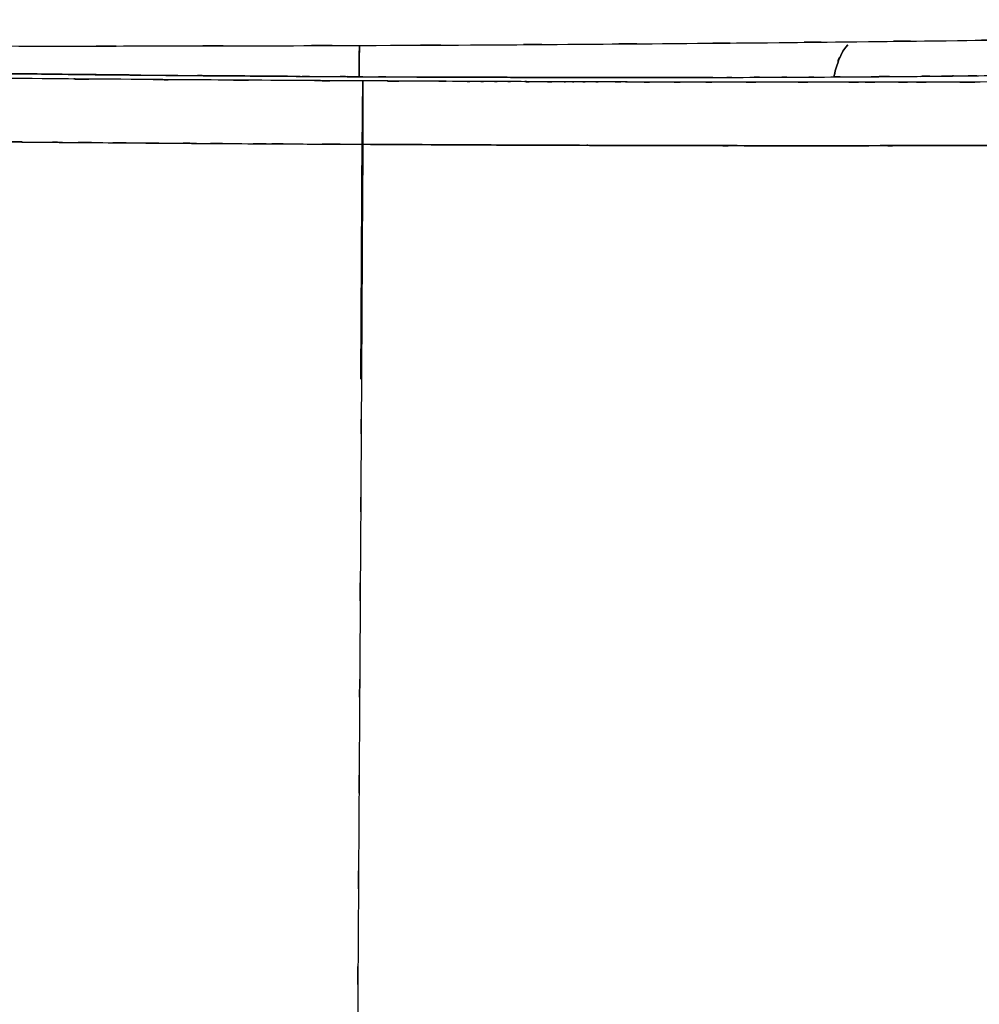
# Model space of a CAD drawing. Units: inches. Extents: x -126 to 106, y -33 to 84.
# Drawn here: x -102 to -87, y 24 to 40 of the extents above; entities that cross this region are included whole.
import ezdxf

# ---------------------------------------------------------------- set-up
doc = ezdxf.new("R2010")
doc.units = ezdxf.units.IN
doc.header["$MEASUREMENT"] = 0

# ---------------------------------------------------------------- blocks, each defined once
blk = doc.blocks.new('block 12')
at = {"color": 7, "lineweight": 25, "true_color": 0xffffff}
blk.add_lwpolyline([(-95.446, 38.838), (-96.428, 38.843)], dxfattribs=at)
blk = doc.blocks.new('block 13')
at = {"color": 7, "lineweight": 25, "true_color": 0xffffff}
blk.add_open_spline([(-94.186, 38.834), (-96.033, 38.839), (-93.568, 38.831), (-95.419, 38.838), (-95.459, 38.838), (-95.405, 38.838), (-95.446, 38.838)], degree=3, knots=[0, 0, 0, 0, 1, 1, 1, 2, 2, 2, 2], dxfattribs=at)
blk = doc.blocks.new('block 14')
at = {"color": 7, "lineweight": 25, "true_color": 0xffffff}
blk.add_open_spline([(-90.985, 38.832), (-92.141, 38.83), (-90.595, 38.833), (-91.758, 38.831), (-93.544, 38.831), (-91.151, 38.83), (-92.954, 38.831), (-94.783, 38.834), (-92.336, 38.829), (-94.178, 38.833), (-94.191, 38.834), (-94.173, 38.833), (-94.186, 38.834)], degree=3, knots=[0, 0, 0, 0, 1, 1, 1, 2, 2, 2, 3, 3, 3, 4, 4, 4, 4], dxfattribs=at)
blk = doc.blocks.new('block 49')
at = {"color": 7, "lineweight": 25, "true_color": 0xffffff}
blk.add_open_spline([(-101.107, 38.88), (-102.847, 38.902), (-100.533, 38.873), (-102.263, 38.895), (-103.948, 38.918), (-101.72, 38.886), (-103.377, 38.911), (-104.188, 38.924), (-103.11, 38.906), (-103.917, 38.92)], degree=3, knots=[0, 0, 0, 0, 1, 1, 1, 2, 2, 2, 3, 3, 3, 3], dxfattribs=at)
blk = doc.blocks.new('block 50')
at = {"color": 7, "lineweight": 25, "true_color": 0xffffff}
blk.add_open_spline([(-99.905, 38.868), (-99.906, 38.868), (-99.904, 38.868), (-99.906, 38.868), (-101.716, 38.886), (-99.32, 38.861), (-101.103, 38.88), (-101.108, 38.88), (-101.102, 38.88), (-101.107, 38.88)], degree=3, knots=[0, 0, 0, 0, 1, 1, 1, 2, 2, 2, 3, 3, 3, 3], dxfattribs=at)
blk = doc.blocks.new('block 51')
at = {"color": 7, "lineweight": 25, "true_color": 0xffffff}
blk.add_lwpolyline([(-98.701, 38.857), (-99.905, 38.868)], dxfattribs=at)
blk = doc.blocks.new('block 52')
at = {"color": 7, "lineweight": 25, "true_color": 0xffffff}
blk.add_open_spline([(-97.405, 38.848), (-97.455, 38.848), (-97.389, 38.848), (-97.438, 38.848), (-99.306, 38.861), (-96.822, 38.843), (-98.68, 38.857), (-98.711, 38.858), (-98.67, 38.857), (-98.701, 38.857)], degree=3, knots=[0, 0, 0, 0, 1, 1, 1, 2, 2, 2, 3, 3, 3, 3], dxfattribs=at)
blk = doc.blocks.new('block 53')
at = {"color": 7, "lineweight": 25, "true_color": 0xffffff}
blk.add_lwpolyline([(-96.428, 38.843), (-97.405, 38.848)], dxfattribs=at)
blk = doc.blocks.new('block 86')
at = {"color": 7, "lineweight": 25, "true_color": 0xffffff}
blk.add_open_spline([(-89.1, 38.839), (-89.069, 38.984), (-89.111, 38.792), (-89.079, 38.935), (-88.911, 39.424), (-89.149, 38.815), (-88.96, 39.24), (-88.848, 39.396), (-88.999, 39.195), (-88.885, 39.34)], degree=3, knots=[0, 0, 0, 0, 1, 1, 1, 2, 2, 2, 3, 3, 3, 3], dxfattribs=at)
blk = doc.blocks.new('block 87')
at = {"color": 7, "lineweight": 25, "true_color": 0xffffff}
blk.add_open_spline([(-96.482, 39.329), (-96.483, 39.008), (-96.482, 39.449), (-96.483, 39.109), (-96.484, 38.718), (-96.482, 39.25), (-96.484, 38.843)], degree=3, knots=[0, 0, 0, 0, 1, 1, 1, 2, 2, 2, 2], dxfattribs=at)
blk = doc.blocks.new('block 96')
at = {"color": 7, "lineweight": 25, "true_color": 0xffffff}
blk.add_open_spline([(-96.436, 37.939), (-96.432, 38.503), (-96.437, 37.77), (-96.433, 38.305), (-96.431, 38.661), (-96.434, 38.199), (-96.432, 38.536)], degree=3, knots=[0, 0, 0, 0, 1, 1, 1, 2, 2, 2, 2], dxfattribs=at)
blk = doc.blocks.new('block 97')
at = {"color": 7, "lineweight": 25, "true_color": 0xffffff}
blk.add_open_spline([(-96.428, 38.842), (-95.531, 38.838), (-96.727, 38.844), (-95.83, 38.839), (-94.934, 38.835), (-96.129, 38.84), (-95.233, 38.837)], degree=3, knots=[0, 0, 0, 0, 1, 1, 1, 2, 2, 2, 2], dxfattribs=at)
blk = doc.blocks.new('block 98')
at = {"color": 7, "lineweight": 25, "true_color": 0xffffff}
blk.add_open_spline([(-95.233, 38.837), (-94.404, 38.834), (-95.509, 38.838), (-94.681, 38.835), (-93.855, 38.832), (-94.955, 38.835), (-94.131, 38.833)], degree=3, knots=[0, 0, 0, 0, 1, 1, 1, 2, 2, 2, 2], dxfattribs=at)
blk = doc.blocks.new('block 99')
at = {"color": 7, "lineweight": 25, "true_color": 0xffffff}
blk.add_open_spline([(-94.131, 38.833), (-93.378, 38.831), (-94.381, 38.834), (-93.629, 38.832), (-92.882, 38.83), (-93.878, 38.832), (-93.132, 38.831)], degree=3, knots=[0, 0, 0, 0, 1, 1, 1, 2, 2, 2, 2], dxfattribs=at)
blk = doc.blocks.new('block 100')
at = {"color": 7, "lineweight": 25, "true_color": 0xffffff}
blk.add_open_spline([(-93.132, 38.831), (-92.511, 38.83), (-93.338, 38.831), (-92.718, 38.83), (-91.989, 38.83), (-92.96, 38.83), (-92.232, 38.83)], degree=3, knots=[0, 0, 0, 0, 1, 1, 1, 2, 2, 2, 2], dxfattribs=at)
blk = doc.blocks.new('block 101')
at = {"color": 7, "lineweight": 25, "true_color": 0xffffff}
blk.add_open_spline([(-92.232, 38.83), (-91.583, 38.83), (-92.448, 38.83), (-91.8, 38.83), (-91.157, 38.831), (-92.013, 38.83), (-91.372, 38.831)], degree=3, knots=[0, 0, 0, 0, 1, 1, 1, 2, 2, 2, 2], dxfattribs=at)
blk = doc.blocks.new('block 102')
at = {"color": 7, "lineweight": 25, "true_color": 0xffffff}
blk.add_open_spline([(-91.372, 38.831), (-90.723, 38.832), (-91.587, 38.83), (-90.94, 38.832), (-90.301, 38.833), (-91.152, 38.831), (-90.514, 38.833)], degree=3, knots=[0, 0, 0, 0, 1, 1, 1, 2, 2, 2, 2], dxfattribs=at)
blk = doc.blocks.new('block 103')
at = {"color": 7, "lineweight": 25, "true_color": 0xffffff}
blk.add_open_spline([(-90.514, 38.833), (-89.868, 38.835), (-90.728, 38.832), (-90.084, 38.834), (-89.448, 38.837), (-90.295, 38.833), (-89.661, 38.836)], degree=3, knots=[0, 0, 0, 0, 1, 1, 1, 2, 2, 2, 2], dxfattribs=at)
blk = doc.blocks.new('block 104')
at = {"color": 7, "lineweight": 25, "true_color": 0xffffff}
blk.add_open_spline([(-89.661, 38.836), (-89.037, 38.839), (-89.867, 38.835), (-89.246, 38.838), (-88.633, 38.842), (-89.448, 38.837), (-88.838, 38.84)], degree=3, knots=[0, 0, 0, 0, 1, 1, 1, 2, 2, 2, 2], dxfattribs=at)
blk = doc.blocks.new('block 105')
at = {"color": 7, "lineweight": 25, "true_color": 0xffffff}
blk.add_open_spline([(-88.838, 38.84), (-87.662, 38.849), (-89.224, 38.837), (-88.057, 38.846), (-86.926, 38.856), (-88.425, 38.842), (-87.308, 38.853), (-86.225, 38.865), (-87.659, 38.849), (-86.59, 38.861), (-85.558, 38.875), (-86.929, 38.856), (-85.905, 38.871)], degree=3, knots=[0, 0, 0, 0, 1, 1, 1, 2, 2, 2, 3, 3, 3, 4, 4, 4, 4], dxfattribs=at)
blk = doc.blocks.new('block 134')
at = {"color": 7, "lineweight": 25, "true_color": 0xffffff}
blk.add_open_spline([(-102.359, 37.833), (-100.764, 37.819), (-102.895, 37.837), (-101.293, 37.823), (-99.667, 37.81), (-101.84, 37.828), (-100.207, 37.815)], degree=3, knots=[0, 0, 0, 0, 1, 1, 1, 2, 2, 2, 2], dxfattribs=at)
blk = doc.blocks.new('block 135')
at = {"color": 7, "lineweight": 25, "true_color": 0xffffff}
blk.add_open_spline([(-100.207, 37.815), (-98.681, 37.804), (-100.718, 37.818), (-99.189, 37.807), (-97.732, 37.798), (-99.676, 37.81), (-98.216, 37.801), (-96.835, 37.793), (-98.678, 37.804), (-97.295, 37.796), (-95.995, 37.789), (-97.728, 37.798), (-96.428, 37.791)], degree=3, knots=[0, 0, 0, 0, 1, 1, 1, 2, 2, 2, 3, 3, 3, 4, 4, 4, 4], dxfattribs=at)
blk = doc.blocks.new('block 136')
at = {"color": 7, "lineweight": 25, "true_color": 0xffffff}
blk.add_open_spline([(-96.428, 37.791), (-96.427, 38.078), (-96.429, 37.695), (-96.427, 37.982), (-96.426, 38.287), (-96.428, 37.884), (-96.427, 38.183), (-96.426, 38.632), (-96.427, 38.044), (-96.426, 38.478)], degree=3, knots=[0, 0, 0, 0, 1, 1, 1, 2, 2, 2, 3, 3, 3, 3], dxfattribs=at)
blk = doc.blocks.new('block 137')
at = {"color": 7, "lineweight": 25, "true_color": 0xffffff}
blk.add_open_spline([(-96.426, 38.478), (-96.426, 38.657), (-96.426, 38.423), (-96.426, 38.595), (-96.426, 38.746), (-96.426, 38.553), (-96.426, 38.691), (-96.427, 38.797), (-96.426, 38.67), (-96.427, 38.755), (-96.427, 38.774), (-96.427, 38.751), (-96.427, 38.766)], degree=3, knots=[0, 0, 0, 0, 1, 1, 1, 2, 2, 2, 3, 3, 3, 4, 4, 4, 4], dxfattribs=at)
blk = doc.blocks.new('block 138')
at = {"color": 7, "lineweight": 25, "true_color": 0xffffff}
blk.add_open_spline([(-96.427, 38.778), (-98.326, 38.788), (-95.795, 38.774), (-97.692, 38.785), (-99.582, 38.796), (-97.066, 38.781), (-98.95, 38.793), (-100.819, 38.806), (-98.333, 38.788), (-100.193, 38.802), (-102.03, 38.816), (-99.588, 38.796), (-101.414, 38.811), (-103.209, 38.827), (-100.825, 38.806), (-102.606, 38.822), (-104.349, 38.839), (-102.035, 38.816), (-103.763, 38.834), (-105.447, 38.853), (-103.213, 38.827), (-104.88, 38.847), (-106.499, 38.868), (-104.353, 38.839), (-105.953, 38.861), (-107.501, 38.885), (-105.45, 38.853), (-106.978, 38.877), (-108.453, 38.903), (-106.5, 38.868), (-107.955, 38.894), (-109.358, 38.922), (-107.502, 38.885), (-108.883, 38.913), (-110.21, 38.944), (-108.449, 38.903), (-109.764, 38.934)], degree=3, knots=[0, 0, 0, 0, 1, 1, 1, 2, 2, 2, 3, 3, 3, 4, 4, 4, 5, 5, 5, 6, 6, 6, 7, 7, 7, 8, 8, 8, 9, 9, 9, 10, 10, 10, 11, 11, 11, 12, 12, 12, 12], dxfattribs=at)
blk = doc.blocks.new('block 175')
at = {"color": 7, "lineweight": 25, "true_color": 0xffffff}
blk.add_open_spline([(-88.838, 38.84), (-87.319, 38.852), (-89.336, 38.836), (-87.83, 38.848), (-86.35, 38.863), (-88.305, 38.843), (-86.852, 38.858), (-85.424, 38.877), (-87.319, 38.852), (-85.905, 38.871)], degree=3, knots=[0, 0, 0, 0, 1, 1, 1, 2, 2, 2, 3, 3, 3, 3], dxfattribs=at)
blk = doc.blocks.new('block 176')
at = {"color": 7, "lineweight": 25, "true_color": 0xffffff}
blk.add_lwpolyline([(-89.661, 38.836), (-88.838, 38.84)], dxfattribs=at)
blk = doc.blocks.new('block 177')
at = {"color": 7, "lineweight": 25, "true_color": 0xffffff}
blk.add_lwpolyline([(-90.514, 38.833), (-89.661, 38.836)], dxfattribs=at)
blk = doc.blocks.new('block 178')
at = {"color": 7, "lineweight": 25, "true_color": 0xffffff}
blk.add_lwpolyline([(-91.37, 38.831), (-90.514, 38.833)], dxfattribs=at)
blk = doc.blocks.new('block 179')
at = {"color": 7, "lineweight": 25, "true_color": 0xffffff}
blk.add_lwpolyline([(-92.232, 38.83), (-91.37, 38.831)], dxfattribs=at)
blk = doc.blocks.new('block 180')
at = {"color": 7, "lineweight": 25, "true_color": 0xffffff}
blk.add_lwpolyline([(-94.131, 38.833), (-93.132, 38.831)], dxfattribs=at)
blk = doc.blocks.new('block 181')
at = {"color": 7, "lineweight": 25, "true_color": 0xffffff}
blk.add_lwpolyline([(-95.233, 38.837), (-94.131, 38.833)], dxfattribs=at)
blk = doc.blocks.new('block 182')
at = {"color": 7, "lineweight": 25, "true_color": 0xffffff}
blk.add_lwpolyline([(-96.428, 38.842), (-95.233, 38.837)], dxfattribs=at)
blk = doc.blocks.new('block 183')
at = {"color": 7, "lineweight": 25, "true_color": 0xffffff}
blk.add_lwpolyline([(-97.609, 38.849), (-96.428, 38.842)], dxfattribs=at)
blk = doc.blocks.new('block 184')
at = {"color": 7, "lineweight": 25, "true_color": 0xffffff}
blk.add_lwpolyline([(-98.698, 38.857), (-97.609, 38.849)], dxfattribs=at)
blk = doc.blocks.new('block 185')
at = {"color": 7, "lineweight": 25, "true_color": 0xffffff}
blk.add_lwpolyline([(-101.004, 38.879), (-100.577, 38.875)], dxfattribs=at)
blk = doc.blocks.new('block 186')
at = {"color": 7, "lineweight": 25, "true_color": 0xffffff}
blk.add_lwpolyline([(-101.429, 38.884), (-101.004, 38.879)], dxfattribs=at)
blk = doc.blocks.new('block 214')
at = {"color": 7, "lineweight": 25, "true_color": 0xffffff}
blk.add_lwpolyline([(-101.398, 38.811), (-102.247, 38.818)], dxfattribs=at)
blk = doc.blocks.new('block 215')
at = {"color": 7, "lineweight": 25, "true_color": 0xffffff}
blk.add_lwpolyline([(-100.538, 38.804), (-101.398, 38.811)], dxfattribs=at)
blk = doc.blocks.new('block 216')
at = {"color": 7, "lineweight": 25, "true_color": 0xffffff}
blk.add_lwpolyline([(-99.641, 38.797), (-100.538, 38.804)], dxfattribs=at)
blk = doc.blocks.new('block 217')
at = {"color": 7, "lineweight": 25, "true_color": 0xffffff}
blk.add_lwpolyline([(-98.677, 38.791), (-99.641, 38.797)], dxfattribs=at)
blk = doc.blocks.new('block 218')
at = {"color": 7, "lineweight": 25, "true_color": 0xffffff}
blk.add_lwpolyline([(-97.609, 38.784), (-98.677, 38.791)], dxfattribs=at)
blk = doc.blocks.new('block 219')
at = {"color": 7, "lineweight": 25, "true_color": 0xffffff}
blk.add_lwpolyline([(-96.427, 38.778), (-97.609, 38.784)], dxfattribs=at)
blk = doc.blocks.new('block 220')
at = {"color": 7, "lineweight": 25, "true_color": 0xffffff}
blk.add_lwpolyline([(-95.283, 38.772), (-96.427, 38.778)], dxfattribs=at)
blk = doc.blocks.new('block 221')
at = {"color": 7, "lineweight": 25, "true_color": 0xffffff}
blk.add_lwpolyline([(-94.712, 38.77), (-95.283, 38.772)], dxfattribs=at)
blk = doc.blocks.new('block 222')
at = {"color": 7, "lineweight": 25, "true_color": 0xffffff}
blk.add_lwpolyline([(-94.182, 38.767), (-94.712, 38.77)], dxfattribs=at)
blk = doc.blocks.new('block 223')
at = {"color": 7, "lineweight": 25, "true_color": 0xffffff}
blk.add_lwpolyline([(-93.688, 38.765), (-94.182, 38.767)], dxfattribs=at)
blk = doc.blocks.new('block 224')
at = {"color": 7, "lineweight": 25, "true_color": 0xffffff}
blk.add_lwpolyline([(-93.217, 38.763), (-93.688, 38.765)], dxfattribs=at)
blk = doc.blocks.new('block 225')
at = {"color": 7, "lineweight": 25, "true_color": 0xffffff}
blk.add_lwpolyline([(-92.759, 38.762), (-93.217, 38.763)], dxfattribs=at)
blk = doc.blocks.new('block 226')
at = {"color": 7, "lineweight": 25, "true_color": 0xffffff}
blk.add_lwpolyline([(-92.317, 38.761), (-92.759, 38.762)], dxfattribs=at)
blk = doc.blocks.new('block 227')
at = {"color": 7, "lineweight": 25, "true_color": 0xffffff}
blk.add_lwpolyline([(-91.459, 38.758), (-92.317, 38.761)], dxfattribs=at)
blk = doc.blocks.new('block 228')
at = {"color": 7, "lineweight": 25, "true_color": 0xffffff}
blk.add_lwpolyline([(-90.611, 38.757), (-91.459, 38.758)], dxfattribs=at)
blk = doc.blocks.new('block 229')
at = {"color": 7, "lineweight": 25, "true_color": 0xffffff}
blk.add_lwpolyline([(-89.772, 38.756), (-90.611, 38.757)], dxfattribs=at)
blk = doc.blocks.new('block 230')
at = {"color": 7, "lineweight": 25, "true_color": 0xffffff}
blk.add_lwpolyline([(-88.942, 38.756), (-89.772, 38.756)], dxfattribs=at)
blk = doc.blocks.new('block 231')
at = {"color": 7, "lineweight": 25, "true_color": 0xffffff}
blk.add_open_spline([(-87.349, 38.758), (-88.529, 38.755), (-86.951, 38.759), (-88.138, 38.756), (-89.34, 38.755), (-87.733, 38.757), (-88.942, 38.756)], degree=3, knots=[0, 0, 0, 0, 1, 1, 1, 2, 2, 2, 2], dxfattribs=at)
blk = doc.blocks.new('block 232')
at = {"color": 7, "lineweight": 25, "true_color": 0xffffff}
blk.add_lwpolyline([(-85.87, 38.765), (-87.349, 38.758)], dxfattribs=at)
blk = doc.blocks.new('block 265')
at = {"color": 7, "lineweight": 25, "true_color": 0xffffff}
blk.add_open_spline([(-88.885, 39.34), (-88.999, 39.195), (-88.848, 39.396), (-88.96, 39.24), (-89.149, 38.815), (-88.911, 39.424), (-89.079, 38.935), (-89.111, 38.792), (-89.069, 38.984), (-89.1, 38.839)], degree=3, knots=[0, 0, 0, 0, 1, 1, 1, 2, 2, 2, 3, 3, 3, 3], dxfattribs=at)
blk = doc.blocks.new('block 271')
at = {"color": 7, "lineweight": 25, "true_color": 0xffffff}
blk.add_open_spline([(-96.484, 38.843), (-96.482, 39.249), (-96.484, 38.718), (-96.483, 39.108), (-96.482, 39.449), (-96.483, 39.007), (-96.482, 39.329)], degree=3, knots=[0, 0, 0, 0, 1, 1, 1, 2, 2, 2, 2], dxfattribs=at)
blk = doc.blocks.new('block 365')
at = {"color": 7, "lineweight": 25, "true_color": 0xffffff}
blk.add_lwpolyline([(-96.457, 34.136), (-96.436, 37.939)], dxfattribs=at)
blk = doc.blocks.new('block 408')
at = {"color": 7, "lineweight": 25, "true_color": 0xffffff}
blk.add_open_spline([(-120.621, 39.749), (-120.573, 39.703), (-120.654, 39.764), (-120.581, 39.718), (-120.345, 39.662), (-120.7, 39.737), (-120.403, 39.681), (-119.968, 39.627), (-120.583, 39.699), (-120.096, 39.645), (-119.467, 39.592), (-120.342, 39.662), (-119.658, 39.609), (-118.832, 39.558), (-119.97, 39.627), (-119.089, 39.575), (-118.065, 39.525), (-119.468, 39.592), (-118.387, 39.542), (-117.245, 39.497), (-118.802, 39.557), (-117.609, 39.512), (-116.28, 39.469), (-118.086, 39.526), (-116.706, 39.484), (-115.19, 39.443), (-117.247, 39.497), (-115.678, 39.456), (-113.973, 39.418), (-116.282, 39.469), (-114.523, 39.431), (-112.628, 39.395), (-115.192, 39.442), (-113.242, 39.408), (-111.694, 39.383), (-113.778, 39.415), (-112.2, 39.391), (-110.535, 39.369), (-112.775, 39.399), (-111.08, 39.377), (-109.303, 39.356), (-111.693, 39.383), (-109.885, 39.363), (-108, 39.345), (-110.534, 39.369), (-108.618, 39.351), (-106.629, 39.335), (-109.301, 39.356), (-107.282, 39.341), (-105.172, 39.328), (-108.005, 39.344), (-105.866, 39.332), (-103.648, 39.322), (-106.623, 39.335), (-104.379, 39.326), (-102.071, 39.319), (-105.164, 39.328), (-102.833, 39.322), (-100.454, 39.319), (-103.639, 39.322), (-101.24, 39.32), (-98.78, 39.321), (-102.07, 39.319), (-99.595, 39.321), (-97.078, 39.325), (-100.44, 39.319), (-97.914, 39.324), (-95.373, 39.332), (-98.763, 39.321), (-96.219, 39.33), (-93.687, 39.342), (-97.06, 39.325), (-94.532, 39.338), (-92.296, 39.352), (-95.273, 39.333), (-93.044, 39.348), (-90.833, 39.364), (-93.773, 39.342), (-91.574, 39.359), (-89.408, 39.378), (-92.285, 39.352), (-90.135, 39.372), (-88.036, 39.394), (-90.822, 39.364), (-88.742, 39.387), (-86.651, 39.411), (-89.424, 39.378), (-87.355, 39.403), (-85.342, 39.43), (-88.01, 39.394), (-86.021, 39.421), (-84.096, 39.45), (-86.646, 39.412), (-84.746, 39.441), (-82.919, 39.471), (-85.337, 39.43), (-83.537, 39.461), (-81.483, 39.498), (-84.195, 39.448), (-82.181, 39.486), (-80.261, 39.526), (-82.794, 39.473), (-80.914, 39.513), (-79.132, 39.554), (-81.482, 39.499), (-79.739, 39.54), (-78.097, 39.582), (-80.26, 39.526), (-78.657, 39.568), (-77.159, 39.611), (-79.132, 39.554), (-77.671, 39.597), (-76.152, 39.646), (-78.146, 39.58), (-76.674, 39.629), (-75.318, 39.679), (-77.096, 39.613), (-75.785, 39.662), (-74.588, 39.713), (-76.154, 39.646), (-75.002, 39.696), (-73.964, 39.747), (-75.319, 39.679), (-74.325, 39.73), (-73.443, 39.78), (-74.59, 39.713), (-73.751, 39.763), (-73.024, 39.814), (-73.966, 39.747), (-73.28, 39.797), (-72.586, 39.859), (-73.47, 39.777), (-72.838, 39.838), (-72.366, 39.899), (-72.958, 39.818), (-72.542, 39.879), (-72.278, 39.94), (-72.579, 39.859), (-72.392, 39.919), (-72.38, 39.95), (-72.387, 39.909), (-72.389, 39.94)], degree=3, knots=[0, 0, 0, 0, 1, 1, 1, 2, 2, 2, 3, 3, 3, 4, 4, 4, 5, 5, 5, 6, 6, 6, 7, 7, 7, 8, 8, 8, 9, 9, 9, 10, 10, 10, 11, 11, 11, 12, 12, 12, 13, 13, 13, 14, 14, 14, 15, 15, 15, 16, 16, 16, 17, 17, 17, 18, 18, 18, 19, 19, 19, 20, 20, 20, 21, 21, 21, 22, 22, 22, 23, 23, 23, 24, 24, 24, 25, 25, 25, 26, 26, 26, 27, 27, 27, 28, 28, 28, 29, 29, 29, 30, 30, 30, 31, 31, 31, 32, 32, 32, 33, 33, 33, 34, 34, 34, 35, 35, 35, 36, 36, 36, 37, 37, 37, 38, 38, 38, 39, 39, 39, 40, 40, 40, 41, 41, 41, 42, 42, 42, 43, 43, 43, 44, 44, 44, 45, 45, 45, 46, 46, 46, 47, 47, 47, 47], dxfattribs=at)
blk = doc.blocks.new('block 476')
at = {"color": 7, "lineweight": 25, "true_color": 0xffffff}
blk.add_open_spline([(-96.428, 37.791), (-96.439, 35.863), (-96.425, 38.43), (-96.436, 36.507), (-96.446, 34.617), (-96.432, 37.13), (-96.443, 35.251), (-96.453, 33.392), (-96.439, 35.862), (-96.45, 34.016), (-96.46, 32.181), (-96.446, 34.619), (-96.457, 32.797), (-96.467, 30.977), (-96.453, 33.394), (-96.464, 31.588), (-96.477, 29.325), (-96.459, 32.327), (-96.473, 30.087), (-96.486, 27.834), (-96.468, 30.821), (-96.482, 28.593), (-96.495, 26.346), (-96.477, 29.325), (-96.491, 27.103), (-96.504, 24.856), (-96.486, 27.835), (-96.5, 25.614), (-96.514, 23.368), (-96.495, 26.345), (-96.509, 24.126), (-96.523, 21.892), (-96.505, 24.852), (-96.519, 22.646), (-96.533, 20.447), (-96.514, 23.358), (-96.528, 21.19), (-96.542, 19.077), (-96.524, 21.869), (-96.537, 19.795), (-96.546, 18.464), (-96.534, 20.224), (-96.543, 18.914), (-96.552, 17.647), (-96.54, 19.321), (-96.549, 18.078), (-96.557, 16.873), (-96.546, 18.462), (-96.555, 17.283), (-96.563, 16.14), (-96.552, 17.646), (-96.56, 16.53), (-96.568, 15.446), (-96.557, 16.87), (-96.565, 15.818), (-96.573, 14.799), (-96.563, 16.144), (-96.571, 15.145)], degree=3, knots=[0, 0, 0, 0, 1, 1, 1, 2, 2, 2, 3, 3, 3, 4, 4, 4, 5, 5, 5, 6, 6, 6, 7, 7, 7, 8, 8, 8, 9, 9, 9, 10, 10, 10, 11, 11, 11, 12, 12, 12, 13, 13, 13, 14, 14, 14, 15, 15, 15, 16, 16, 16, 17, 17, 17, 18, 18, 18, 19, 19, 19, 19], dxfattribs=at)
blk = doc.blocks.new('block 477')
at = {"color": 7, "lineweight": 25, "true_color": 0xffffff}
blk.add_open_spline([(-92.105, 37.773), (-93.747, 37.778), (-91.555, 37.771), (-93.201, 37.776), (-94.83, 37.782), (-92.654, 37.774), (-94.289, 37.78), (-95.903, 37.788), (-93.749, 37.778), (-95.365, 37.785), (-96.96, 37.794), (-94.834, 37.782), (-96.428, 37.791)], degree=3, knots=[0, 0, 0, 0, 1, 1, 1, 2, 2, 2, 3, 3, 3, 4, 4, 4, 4], dxfattribs=at)
blk = doc.blocks.new('block 478')
at = {"color": 7, "lineweight": 25, "true_color": 0xffffff}
blk.add_open_spline([(-88.555, 37.77), (-89.953, 37.769), (-88.085, 37.77), (-89.489, 37.769), (-90.843, 37.77), (-89.032, 37.769), (-90.395, 37.77), (-91.702, 37.771), (-89.955, 37.769), (-91.268, 37.771), (-92.522, 37.774), (-90.848, 37.77), (-92.105, 37.773)], degree=3, knots=[0, 0, 0, 0, 1, 1, 1, 2, 2, 2, 3, 3, 3, 4, 4, 4, 4], dxfattribs=at)
blk = doc.blocks.new('block 479')
at = {"color": 7, "lineweight": 25, "true_color": 0xffffff}
blk.add_open_spline([(-85.339, 37.783), (-86.645, 37.774), (-84.897, 37.786), (-86.213, 37.777), (-87.454, 37.771), (-85.79, 37.779), (-87.045, 37.773), (-88.214, 37.769), (-86.648, 37.774), (-87.828, 37.771), (-88.917, 37.769), (-87.461, 37.771), (-88.555, 37.77)], degree=3, knots=[0, 0, 0, 0, 1, 1, 1, 2, 2, 2, 3, 3, 3, 4, 4, 4, 4], dxfattribs=at)
blk = doc.blocks.new('block 606')
at = {"color": 7, "lineweight": 25, "true_color": 0xffffff}
blk.add_open_spline([(-102.274, 38.895), (-101.691, 38.887), (-102.47, 38.897), (-101.885, 38.889), (-101.199, 38.881), (-102.115, 38.892), (-101.427, 38.884)], degree=3, knots=[0, 0, 0, 0, 1, 1, 1, 2, 2, 2, 2], dxfattribs=at)
blk = doc.blocks.new('block 607')
at = {"color": 7, "lineweight": 25, "true_color": 0xffffff}
blk.add_open_spline([(-101.427, 38.884), (-100.807, 38.877), (-101.635, 38.886), (-101.013, 38.879), (-100.359, 38.872), (-101.232, 38.881), (-100.577, 38.875)], degree=3, knots=[0, 0, 0, 0, 1, 1, 1, 2, 2, 2, 2], dxfattribs=at)
blk = doc.blocks.new('block 608')
at = {"color": 7, "lineweight": 25, "true_color": 0xffffff}
blk.add_open_spline([(-100.577, 38.875), (-99.966, 38.868), (-100.781, 38.877), (-100.169, 38.87), (-99.446, 38.863), (-100.411, 38.873), (-99.687, 38.866)], degree=3, knots=[0, 0, 0, 0, 1, 1, 1, 2, 2, 2, 2], dxfattribs=at)
blk = doc.blocks.new('block 609')
at = {"color": 7, "lineweight": 25, "true_color": 0xffffff}
blk.add_open_spline([(-99.687, 38.866), (-98.958, 38.859), (-99.93, 38.868), (-99.201, 38.861), (-98.447, 38.855), (-99.453, 38.864), (-98.698, 38.857)], degree=3, knots=[0, 0, 0, 0, 1, 1, 1, 2, 2, 2, 2], dxfattribs=at)
blk = doc.blocks.new('block 610')
at = {"color": 7, "lineweight": 25, "true_color": 0xffffff}
blk.add_open_spline([(-98.698, 38.857), (-97.883, 38.851), (-98.97, 38.859), (-98.154, 38.853), (-97.336, 38.847), (-98.427, 38.855), (-97.609, 38.849)], degree=3, knots=[0, 0, 0, 0, 1, 1, 1, 2, 2, 2, 2], dxfattribs=at)
blk = doc.blocks.new('block 611')
at = {"color": 7, "lineweight": 25, "true_color": 0xffffff}
blk.add_open_spline([(-97.609, 38.849), (-96.724, 38.844), (-97.904, 38.851), (-97.019, 38.846), (-96.133, 38.84), (-97.314, 38.847), (-96.428, 38.842)], degree=3, knots=[0, 0, 0, 0, 1, 1, 1, 2, 2, 2, 2], dxfattribs=at)
blk = doc.blocks.new('block 612')
at = {"color": 7, "lineweight": 25, "true_color": 0xffffff}
blk.add_open_spline([(-96.431, 38.603), (-96.434, 38.17), (-96.43, 38.766), (-96.433, 38.305), (-96.437, 37.768), (-96.432, 38.501), (-96.436, 37.939)], degree=3, knots=[0, 0, 0, 0, 1, 1, 1, 2, 2, 2, 2], dxfattribs=at)
blk = doc.blocks.new('block 660')
at = {"color": 7, "lineweight": 25, "true_color": 0xffffff}
blk.add_open_spline([(-94.465, 38.768), (-94.784, 38.77), (-94.358, 38.768), (-94.678, 38.769), (-94.998, 38.771), (-94.571, 38.769), (-94.891, 38.77)], degree=3, knots=[0, 0, 0, 0, 1, 1, 1, 2, 2, 2, 2], dxfattribs=at)
blk = doc.blocks.new('block 661')
at = {"color": 7, "lineweight": 25, "true_color": 0xffffff}
blk.add_open_spline([(-94.891, 38.77), (-95.787, 38.774), (-94.593, 38.769), (-95.488, 38.773), (-96.896, 38.78), (-95.019, 38.771), (-96.427, 38.778)], degree=3, knots=[0, 0, 0, 0, 1, 1, 1, 2, 2, 2, 2], dxfattribs=at)
blk = doc.blocks.new('block 662')
at = {"color": 7, "lineweight": 25, "true_color": 0xffffff}
blk.add_open_spline([(-96.427, 38.778), (-96.426, 38.754), (-96.427, 38.793), (-96.427, 38.758), (-96.426, 38.674), (-96.427, 38.795), (-96.426, 38.698)], degree=3, knots=[0, 0, 0, 0, 1, 1, 1, 2, 2, 2, 2], dxfattribs=at)
blk = doc.blocks.new('block 663')
at = {"color": 7, "lineweight": 25, "true_color": 0xffffff}
blk.add_open_spline([(-96.426, 38.698), (-96.426, 38.563), (-96.426, 38.749), (-96.426, 38.605), (-96.426, 38.419), (-96.426, 38.673), (-96.426, 38.478)], degree=3, knots=[0, 0, 0, 0, 1, 1, 1, 2, 2, 2, 2], dxfattribs=at)
blk = doc.blocks.new('block 664')
at = {"color": 7, "lineweight": 25, "true_color": 0xffffff}
blk.add_open_spline([(-96.426, 38.478), (-96.426, 38.247), (-96.426, 38.559), (-96.426, 38.322), (-96.427, 38.064), (-96.426, 38.413), (-96.427, 38.147), (-96.428, 37.877), (-96.426, 38.239), (-96.428, 37.966), (-96.429, 37.704), (-96.427, 38.054), (-96.428, 37.791)], degree=3, knots=[0, 0, 0, 0, 1, 1, 1, 2, 2, 2, 3, 3, 3, 4, 4, 4, 4], dxfattribs=at)
blk = doc.blocks.new('block 665')
at = {"color": 7, "lineweight": 25, "true_color": 0xffffff}
blk.add_open_spline([(-96.428, 37.791), (-95.034, 37.784), (-96.893, 37.794), (-95.499, 37.786), (-93.987, 37.779), (-96.002, 37.788), (-94.491, 37.781), (-92.869, 37.775), (-95.029, 37.783), (-93.411, 37.777), (-91.691, 37.771), (-93.982, 37.779), (-92.266, 37.773)], degree=3, knots=[0, 0, 0, 0, 1, 1, 1, 2, 2, 2, 3, 3, 3, 4, 4, 4, 4], dxfattribs=at)
blk = doc.blocks.new('block 666')
at = {"color": 7, "lineweight": 25, "true_color": 0xffffff}
blk.add_open_spline([(-92.266, 37.773), (-90.831, 37.77), (-92.741, 37.774), (-91.311, 37.771), (-89.899, 37.769), (-91.776, 37.771), (-90.372, 37.77), (-88.989, 37.769), (-90.827, 37.77), (-89.453, 37.769), (-88.106, 37.77), (-89.899, 37.769), (-88.557, 37.77)], degree=3, knots=[0, 0, 0, 0, 1, 1, 1, 2, 2, 2, 3, 3, 3, 4, 4, 4, 4], dxfattribs=at)
blk = doc.blocks.new('block 667')
at = {"color": 7, "lineweight": 25, "true_color": 0xffffff}
blk.add_open_spline([(-88.557, 37.77), (-87.251, 37.772), (-88.988, 37.769), (-87.689, 37.771), (-86.448, 37.775), (-88.095, 37.77), (-86.866, 37.774), (-85.692, 37.779), (-87.249, 37.772), (-86.087, 37.778), (-84.982, 37.785), (-86.451, 37.775), (-85.352, 37.783)], degree=3, knots=[0, 0, 0, 0, 1, 1, 1, 2, 2, 2, 3, 3, 3, 4, 4, 4, 4], dxfattribs=at)
blk = doc.blocks.new('block 691')
at = {"color": 7, "lineweight": 25, "true_color": 0xffffff}
blk.add_open_spline([(-83.113, 38.792), (-84.655, 38.772), (-82.587, 38.798), (-84.147, 38.779), (-85.782, 38.763), (-83.582, 38.784), (-85.247, 38.769), (-86.982, 38.758), (-84.648, 38.772), (-86.414, 38.762), (-88.254, 38.755), (-85.788, 38.764), (-87.647, 38.757)], degree=3, knots=[0, 0, 0, 0, 1, 1, 1, 2, 2, 2, 3, 3, 3, 4, 4, 4, 4], dxfattribs=at)
blk = doc.blocks.new('block 692')
at = {"color": 7, "lineweight": 25, "true_color": 0xffffff}
blk.add_open_spline([(-87.647, 38.757), (-88.782, 38.755), (-87.265, 38.758), (-88.406, 38.756), (-89.57, 38.755), (-88.011, 38.756), (-89.185, 38.756), (-90.378, 38.756), (-88.782, 38.755), (-89.983, 38.756), (-91.204, 38.757), (-89.573, 38.755), (-90.799, 38.757)], degree=3, knots=[0, 0, 0, 0, 1, 1, 1, 2, 2, 2, 3, 3, 3, 4, 4, 4, 4], dxfattribs=at)
blk = doc.blocks.new('block 693')
at = {"color": 7, "lineweight": 25, "true_color": 0xffffff}
blk.add_open_spline([(-90.799, 38.757), (-91.535, 38.758), (-90.552, 38.756), (-91.29, 38.758), (-92.035, 38.76), (-91.041, 38.757), (-91.787, 38.759)], degree=3, knots=[0, 0, 0, 0, 1, 1, 1, 2, 2, 2, 2], dxfattribs=at)
blk = doc.blocks.new('block 694')
at = {"color": 7, "lineweight": 25, "true_color": 0xffffff}
blk.add_open_spline([(-91.787, 38.759), (-92.457, 38.761), (-91.563, 38.758), (-92.234, 38.76), (-92.908, 38.762), (-92.008, 38.76), (-92.684, 38.762)], degree=3, knots=[0, 0, 0, 0, 1, 1, 1, 2, 2, 2, 2], dxfattribs=at)
blk = doc.blocks.new('block 695')
at = {"color": 7, "lineweight": 25, "true_color": 0xffffff}
blk.add_open_spline([(-92.684, 38.762), (-92.987, 38.763), (-92.583, 38.761), (-92.886, 38.762), (-93.191, 38.763), (-92.785, 38.762), (-93.089, 38.763)], degree=3, knots=[0, 0, 0, 0, 1, 1, 1, 2, 2, 2, 2], dxfattribs=at)
blk = doc.blocks.new('block 696')
at = {"color": 7, "lineweight": 25, "true_color": 0xffffff}
blk.add_open_spline([(-93.089, 38.763), (-93.284, 38.764), (-93.024, 38.763), (-93.219, 38.763), (-93.414, 38.764), (-93.154, 38.763), (-93.349, 38.764)], degree=3, knots=[0, 0, 0, 0, 1, 1, 1, 2, 2, 2, 2], dxfattribs=at)
blk = doc.blocks.new('block 697')
at = {"color": 7, "lineweight": 25, "true_color": 0xffffff}
blk.add_open_spline([(-93.349, 38.764), (-93.872, 38.766), (-93.174, 38.763), (-93.698, 38.765), (-94.223, 38.767), (-93.523, 38.764), (-94.048, 38.766)], degree=3, knots=[0, 0, 0, 0, 1, 1, 1, 2, 2, 2, 2], dxfattribs=at)
blk = doc.blocks.new('block 698')
at = {"color": 7, "lineweight": 25, "true_color": 0xffffff}
blk.add_open_spline([(-94.048, 38.766), (-94.36, 38.768), (-93.944, 38.766), (-94.256, 38.767), (-94.569, 38.769), (-94.152, 38.767), (-94.465, 38.768)], degree=3, knots=[0, 0, 0, 0, 1, 1, 1, 2, 2, 2, 2], dxfattribs=at)
blk = doc.blocks.new('block 1043')
at = {"color": 7, "lineweight": 25, "true_color": 0xffffff}
blk.add_lwpolyline([(-96.436, 37.939), (-96.457, 34.136)], dxfattribs=at)
blk = doc.blocks.new('block 1086')
at = {"color": 7, "lineweight": 25, "true_color": 0xffffff}
blk.add_open_spline([(-96.428, 37.791), (-96.439, 35.863), (-96.425, 38.43), (-96.436, 36.507), (-96.446, 34.617), (-96.432, 37.13), (-96.443, 35.251), (-96.453, 33.392), (-96.439, 35.862), (-96.45, 34.016), (-96.46, 32.181), (-96.446, 34.619), (-96.457, 32.797), (-96.467, 30.977), (-96.453, 33.394), (-96.464, 31.588), (-96.477, 29.325), (-96.459, 32.327), (-96.473, 30.087), (-96.486, 27.834), (-96.468, 30.821), (-96.482, 28.593), (-96.495, 26.346), (-96.477, 29.325), (-96.491, 27.103), (-96.504, 24.856), (-96.486, 27.835), (-96.5, 25.614), (-96.514, 23.368), (-96.495, 26.345), (-96.509, 24.126), (-96.523, 21.892), (-96.505, 24.852), (-96.519, 22.646), (-96.533, 20.447), (-96.514, 23.358), (-96.528, 21.19), (-96.542, 19.077), (-96.524, 21.869), (-96.537, 19.795), (-96.546, 18.464), (-96.534, 20.224), (-96.543, 18.914), (-96.552, 17.647), (-96.54, 19.321), (-96.549, 18.078), (-96.557, 16.873), (-96.546, 18.462), (-96.555, 17.283), (-96.563, 16.14), (-96.552, 17.646), (-96.56, 16.53), (-96.568, 15.446), (-96.557, 16.87), (-96.565, 15.818), (-96.573, 14.799), (-96.563, 16.144), (-96.571, 15.145)], degree=3, knots=[0, 0, 0, 0, 1, 1, 1, 2, 2, 2, 3, 3, 3, 4, 4, 4, 5, 5, 5, 6, 6, 6, 7, 7, 7, 8, 8, 8, 9, 9, 9, 10, 10, 10, 11, 11, 11, 12, 12, 12, 13, 13, 13, 14, 14, 14, 15, 15, 15, 16, 16, 16, 17, 17, 17, 18, 18, 18, 19, 19, 19, 19], dxfattribs=at)
blk = doc.blocks.new('block 1087')
at = {"color": 7, "lineweight": 25, "true_color": 0xffffff}
blk.add_open_spline([(-100.759, 37.819), (-99.114, 37.806), (-101.309, 37.823), (-99.661, 37.81), (-98.029, 37.799), (-100.208, 37.814), (-98.571, 37.803), (-96.955, 37.793), (-99.112, 37.806), (-97.493, 37.797), (-95.897, 37.788), (-98.025, 37.799), (-96.428, 37.791)], degree=3, knots=[0, 0, 0, 0, 1, 1, 1, 2, 2, 2, 3, 3, 3, 4, 4, 4, 4], dxfattribs=at)
blk = doc.blocks.new('block 1088')
at = {"color": 7, "lineweight": 25, "true_color": 0xffffff}
blk.add_open_spline([(-104.315, 37.853), (-102.914, 37.838), (-104.787, 37.859), (-103.379, 37.843), (-102.022, 37.829), (-103.838, 37.847), (-102.472, 37.834), (-101.163, 37.822), (-102.912, 37.838), (-101.597, 37.826), (-100.341, 37.815), (-102.017, 37.829), (-100.759, 37.819)], degree=3, knots=[0, 0, 0, 0, 1, 1, 1, 2, 2, 2, 3, 3, 3, 4, 4, 4, 4], dxfattribs=at)

msp = doc.modelspace()

# ---------------------------------------------------------------- block references
for name in ['block 408', 'block 87', 'block 271', 'block 86', 'block 265', 'block 138', 'block 49', 'block 606', 'block 214', 'block 50', 'block 607', 'block 186', 'block 215', 'block 185', 'block 608', 'block 216', 'block 609', 'block 51', 'block 217', 'block 52', 'block 610', 'block 184', 'block 218', 'block 611', 'block 183', 'block 219', 'block 53', 'block 661', 'block 97', 'block 612', 'block 12', 'block 182', 'block 137', 'block 662', 'block 220', 'block 663', 'block 13', 'block 98', 'block 221', 'block 181', 'block 660', 'block 14', 'block 222', 'block 698', 'block 99', 'block 697', 'block 223', 'block 180', 'block 224', 'block 696', 'block 100', 'block 225', 'block 695', 'block 694', 'block 226', 'block 101', 'block 227', 'block 179', 'block 693', 'block 102', 'block 228', 'block 178', 'block 692', 'block 103', 'block 229', 'block 177', 'block 104', 'block 230', 'block 176', 'block 231', 'block 175', 'block 105', 'block 691', 'block 232', 'block 96', 'block 136', 'block 664', 'block 476', 'block 1086', 'block 1088', 'block 134', 'block 365', 'block 1043', 'block 1087', 'block 135', 'block 477', 'block 665', 'block 666', 'block 478', 'block 667', 'block 479']:
    msp.add_blockref(name, (0, 0))

doc.saveas('drawing.dxf')
